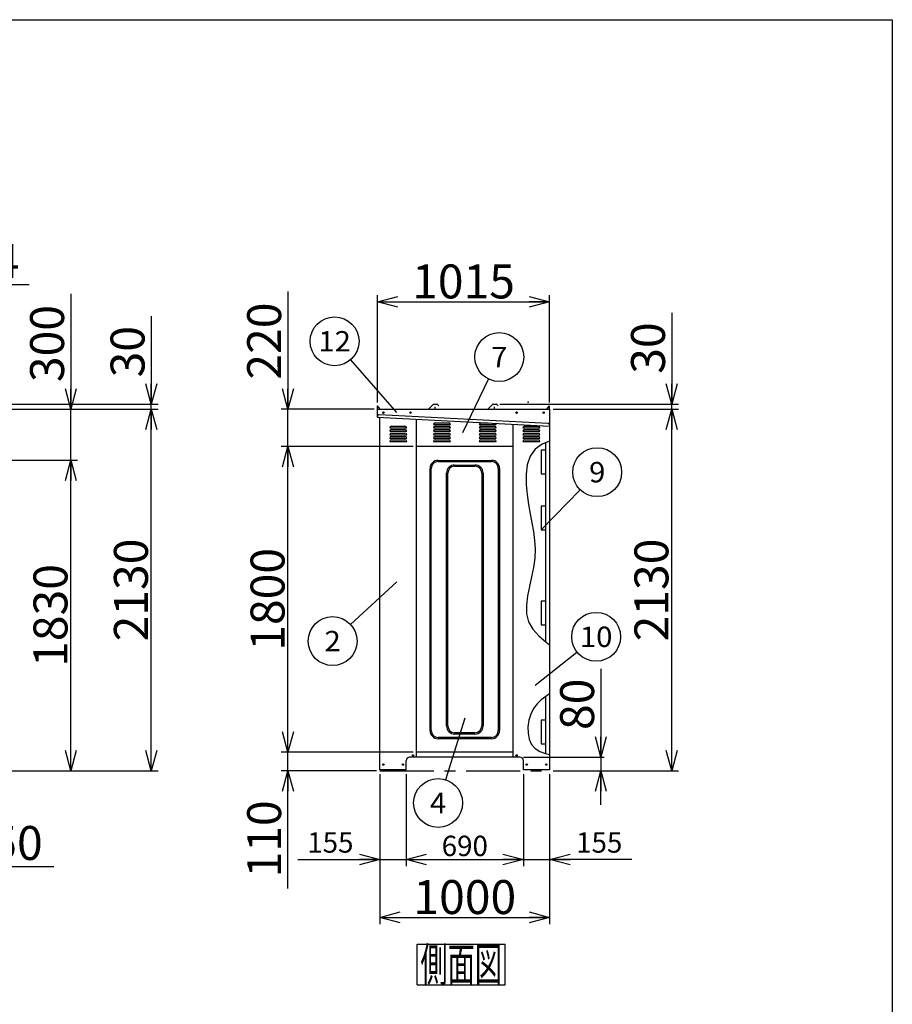
# Model space of a CAD drawing. Units: millimetres. Extents: x -7600 to 8222, y -5620 to 5620.
# Drawn here: x 2938 to 8080, y -182 to 5620 of the extents above; entities that cross this region are included whole.
import ezdxf
from ezdxf.enums import TextEntityAlignment as Align

# ---------------------------------------------------------------- set-up
doc = ezdxf.new("R2010")
doc.units = ezdxf.units.MM
doc.header["$LTSCALE"] = 10
doc.header["$PDSIZE"] = 1
doc.linetypes.add('CENTER', pattern=[50.8, 31.75, -6.35, 6.35, -6.35])
for name, color, linetype in [('Layer0001', 7, 'Continuous'), ('Layer0002', 7, 'Continuous'), ('Layer0006', 7, 'Continuous'), ('ZUWAKU', 7, 'Continuous')]:
    doc.layers.add(name, color=color, linetype=linetype)
doc.styles.add('dcStyle0', font='txt.shx', dxfattribs={"width": 0.666667, "bigfont": 'bigfont'})
doc.styles.add('dcStyle1', font='HG創英角ｺﾞｼｯｸUB', dxfattribs={"width": 0.8})
doc.dimstyles.new('dc_Rotated', dxfattribs={"dimtxt": 200, "dimasz": 120.000076, "dimexe": 40, "dimexo": 40, "dimgap": 40, "dimtad": 3, "dimdec": 1, "dimdsep": 46, "dimtxsty": 'dcStyle1', "dimblk1": 'OPEN30', "dimblk2": 'OPEN30', "dimsah": 1, "dimcen": 0.09, "dimclrd": 4, "dimclre": 4, "dimclrt": 2, "dimadec": 0, "dimazin": 2, "dimtfac": 1, "dimtdec": 4, "dimtmove": 0, "dimatfit": 3, "dimfxl": 1, "dimarcsym": 0})

# ---------------------------------------------------------------- blocks, each defined once
blk = doc.blocks.new('DC_GROUP_BN-30W_A_3')
at = {"layer": 'ZUWAKU', "color": 7, "linetype": 'Continuous', "lineweight": 25}
for p, q in [((5279.5, 172.8), (5799.5, 172.8)), ((5279.5, -67.2), (5279.5, 172.8)), ((5799.5, -67.2), (5799.5, 172.8)), ((5279.5, -67.2), (5799.5, -67.2))]:
    blk.add_line(p, q, dxfattribs=at)
at = {"layer": 'ZUWAKU', "color": 7, "style": 'dcStyle0', "width": 0.988235}
blk.add_text('側面図', height=200, dxfattribs=at).set_placement((5299.5, -47.2), (5779.5, -47.2), align=Align.FIT)
blk = doc.blocks.new('_OPEN30')
at = {"color": 0, "linetype": 'ByBlock', "lineweight": -2}
for p, q in [((-1, 0.267949), (0, 0)), ((0, 0), (-1, -0.267949)), ((0, 0), (-1, 0))]:
    blk.add_line(p, q, dxfattribs=at)
blk = doc.blocks.new('*D5')
at = {"layer": 'Layer0001', "color": 4, "linetype": 'Continuous', "lineweight": 25}
for p, q in [((2459.4, 3374.5), (2459.4, 4098.4)), ((2473.4, 3339.5), (2473.4, 4098.4)), ((2459.4, 4058.4), (2473.4, 4058.4)), ((2993.4, 4058.4), (2473.4, 4058.4))]:
    blk.add_line(p, q, dxfattribs=at)
at = {"layer": 'Layer0001', "color": 4, "xscale": 120.0001123046114, "yscale": 119.9995747289457, "rotation": 180}
blk.add_blockref('_OPEN30', (2473.4, 4058.4), dxfattribs=at)
at = {"layer": 'Layer0001', "color": 2, "insert": (2633.4, 4098.4), "char_height": 200, "width": 650, "attachment_point": 7, "style": 'dcStyle1'}
blk.add_mtext('\\T1.00;14', dxfattribs=at)
blk = doc.blocks.new('*D7')
at = {"layer": 'Layer0001', "color": 4, "linetype": 'Continuous', "lineweight": 25}
for p, q in [((2469.4, 3024.5), (3279.2, 3024.5)), ((3239.2, 1194.5), (3239.2, 3024.5)), ((2479.4, 1194.5), (3279.2, 1194.5))]:
    blk.add_line(p, q, dxfattribs=at)
at = {"layer": 'Layer0001', "color": 4, "xscale": 120.0001123046114, "yscale": 119.9995747289457}
for p, rotation in [((3239.2, 3024.5), 90), ((3239.2, 1194.5), 270)]:
    blk.add_blockref('_OPEN30', p, dxfattribs=dict(at, rotation=rotation))
at = {"layer": 'Layer0001', "color": 2, "insert": (3219.2, 2109.5), "char_height": 200, "width": 1050, "attachment_point": 8, "rotation": 90, "style": 'dcStyle1'}
blk.add_mtext('\\T1.00;1830', dxfattribs=at)
blk = doc.blocks.new('*D8')
at = {"layer": 'Layer0001', "color": 4, "linetype": 'Continuous', "lineweight": 25}
for p, q in [((3239.2, 4004.5), (3239.2, 3324.5)), ((2479.4, 3324.5), (3279.2, 3324.5)), ((3239.2, 3024.5), (3239.2, 3324.5)), ((2469.4, 3024.5), (3279.2, 3024.5))]:
    blk.add_line(p, q, dxfattribs=at)
at = {"layer": 'Layer0001', "color": 4, "xscale": 120.0001123046114, "yscale": 119.9995747289457, "rotation": 270}
blk.add_blockref('_OPEN30', (3239.2, 3324.5), dxfattribs=at)
at = {"layer": 'Layer0001', "color": 2, "insert": (3199.2, 3484.5), "char_height": 200, "width": 850, "attachment_point": 7, "rotation": 90, "style": 'dcStyle1'}
blk.add_mtext('\\T1.00;300', dxfattribs=at)
blk = doc.blocks.new('*D9')
at = {"layer": 'Layer0001', "color": 4, "linetype": 'Continuous', "lineweight": 25}
for p, q in [((2479.4, 3324.5), (3753.4, 3324.5)), ((3713.4, 1194.5), (3713.4, 3324.5)), ((2479.4, 1194.5), (3753.4, 1194.5))]:
    blk.add_line(p, q, dxfattribs=at)
at = {"layer": 'Layer0001', "color": 4, "xscale": 120.0001123046114, "yscale": 119.9995747289457}
for p, rotation in [((3713.4, 3324.5), 90), ((3713.4, 1194.5), 270)]:
    blk.add_blockref('_OPEN30', p, dxfattribs=dict(at, rotation=rotation))
at = {"layer": 'Layer0001', "color": 2, "insert": (3693.4, 2259.5), "char_height": 200, "width": 1050, "attachment_point": 8, "rotation": 90, "style": 'dcStyle1'}
blk.add_mtext('\\T1.00;2130', dxfattribs=at)
blk = doc.blocks.new('*D10')
at = {"layer": 'Layer0001', "color": 4, "linetype": 'Continuous', "lineweight": 25}
for p, q in [((3713.4, 3872.4), (3713.4, 3354.5)), ((2479.4, 3354.5), (3753.4, 3354.5)), ((2479.4, 3324.5), (3753.4, 3324.5)), ((3713.4, 3324.5), (3713.4, 3354.5))]:
    blk.add_line(p, q, dxfattribs=at)
at = {"layer": 'Layer0001', "color": 4, "xscale": 120.0001123046114, "yscale": 119.9995747289457, "rotation": 270}
blk.add_blockref('_OPEN30', (3713.4, 3354.5), dxfattribs=at)
at = {"layer": 'Layer0001', "color": 2, "insert": (3673.4, 3512.4), "char_height": 200, "width": 650, "attachment_point": 7, "rotation": 90, "style": 'dcStyle1'}
blk.add_mtext('\\T1.00;30', dxfattribs=at)
blk = doc.blocks.new('*D25')
at = {"layer": 'Layer0001', "color": 4, "linetype": 'Continuous', "lineweight": 25}
for p, q in [((5255.8, 1304.5), (4478.4, 1304.5)), ((4518.4, 1194.5), (4518.4, 1304.5)), ((5040.8, 1194.5), (4478.4, 1194.5)), ((4518.4, 499.9), (4518.4, 1194.5))]:
    blk.add_line(p, q, dxfattribs=at)
at = {"layer": 'Layer0001', "color": 4, "xscale": 120.0001123046114, "yscale": 119.9995747289457, "rotation": 90}
blk.add_blockref('_OPEN30', (4518.4, 1194.5), dxfattribs=at)
at = {"layer": 'Layer0001', "color": 2, "insert": (4478.4, 1019.9), "char_height": 200, "width": 850, "attachment_point": 9, "rotation": 90, "style": 'dcStyle1'}
blk.add_mtext('\\T1.00;110', dxfattribs=at)
blk = doc.blocks.new('*D26')
at = {"layer": 'Layer0001', "color": 4, "linetype": 'Continuous', "lineweight": 25}
for p, q in [((5255.8, 3104.5), (4478.4, 3104.5)), ((4518.4, 1304.5), (4518.4, 3104.5)), ((5255.8, 1304.5), (4478.4, 1304.5))]:
    blk.add_line(p, q, dxfattribs=at)
at = {"layer": 'Layer0001', "color": 4, "xscale": 120.0001123046114, "yscale": 119.9995747289457}
for p, rotation in [((4518.4, 3104.5), 90), ((4518.4, 1304.5), 270)]:
    blk.add_blockref('_OPEN30', p, dxfattribs=dict(at, rotation=rotation))
at = {"layer": 'Layer0001', "color": 2, "insert": (4498.4, 2204.5), "char_height": 200, "width": 1050, "attachment_point": 8, "rotation": 90, "style": 'dcStyle1'}
blk.add_mtext('\\T1.00;1800', dxfattribs=at)
blk = doc.blocks.new('*D27')
at = {"layer": 'Layer0001', "color": 4, "linetype": 'Continuous', "lineweight": 25}
for p, q in [((4518.4, 4019.2), (4518.4, 3324.5)), ((5025.8, 3324.5), (4478.4, 3324.5)), ((4518.4, 3104.5), (4518.4, 3324.5)), ((5255.8, 3104.5), (4478.4, 3104.5))]:
    blk.add_line(p, q, dxfattribs=at)
at = {"layer": 'Layer0001', "color": 4, "xscale": 120.0001123046114, "yscale": 119.9995747289457, "rotation": 270}
blk.add_blockref('_OPEN30', (4518.4, 3324.5), dxfattribs=at)
at = {"layer": 'Layer0001', "color": 2, "insert": (4478.4, 3499.2), "char_height": 200, "width": 850, "attachment_point": 7, "rotation": 90, "style": 'dcStyle1'}
blk.add_mtext('\\T1.00;220', dxfattribs=at)
blk = doc.blocks.new('*D28')
at = {"layer": 'Layer0001', "color": 4, "linetype": 'Continuous', "lineweight": 25}
for p, q in [((5045.8, 3364.5), (5045.8, 3997.7)), ((5045.8, 3957.7), (6060.8, 3957.7)), ((6060.8, 3364.5), (6060.8, 3997.7))]:
    blk.add_line(p, q, dxfattribs=at)
at = {"layer": 'Layer0001', "color": 4, "xscale": 120.0001123046114, "yscale": 119.9995747289457}
for p, rotation in [((5045.8, 3957.7), 180), ((6060.8, 3957.7), 360)]:
    blk.add_blockref('_OPEN30', p, dxfattribs=dict(at, rotation=rotation))
at = {"layer": 'Layer0001', "color": 2, "insert": (5553.3, 3977.7), "char_height": 200, "width": 1050, "attachment_point": 8, "style": 'dcStyle1'}
blk.add_mtext('\\T1.00;1015', dxfattribs=at)
blk = doc.blocks.new('*D29')
at = {"layer": 'Layer0001', "color": 4, "linetype": 'Continuous', "lineweight": 25}
for p, q in [((6080.8, 3324.5), (6820.4, 3324.5)), ((6780.4, 1194.5), (6780.4, 3324.5)), ((6080.8, 1194.5), (6820.4, 1194.5))]:
    blk.add_line(p, q, dxfattribs=at)
at = {"layer": 'Layer0001', "color": 4, "xscale": 120.0001123046114, "yscale": 119.9995747289457}
for p, rotation in [((6780.4, 3324.5), 90), ((6780.4, 1194.5), 270)]:
    blk.add_blockref('_OPEN30', p, dxfattribs=dict(at, rotation=rotation))
at = {"layer": 'Layer0001', "color": 2, "insert": (6760.4, 2259.5), "char_height": 200, "width": 1050, "attachment_point": 8, "rotation": 90, "style": 'dcStyle1'}
blk.add_mtext('\\T1.00;2130', dxfattribs=at)
blk = doc.blocks.new('*D30')
at = {"layer": 'Layer0001', "color": 4, "linetype": 'Continuous', "lineweight": 25}
for p, q in [((6780.4, 3893.6), (6780.4, 3354.5)), ((5766.4, 3354.5), (6820.4, 3354.5)), ((6080.8, 3324.5), (6820.4, 3324.5)), ((6780.4, 3324.5), (6780.4, 3354.5))]:
    blk.add_line(p, q, dxfattribs=at)
at = {"layer": 'Layer0001', "color": 4, "xscale": 120.0001123046114, "yscale": 119.9995747289457, "rotation": 270}
blk.add_blockref('_OPEN30', (6780.4, 3354.5), dxfattribs=at)
at = {"layer": 'Layer0001', "color": 2, "insert": (6740.4, 3533.6), "char_height": 200, "width": 650, "attachment_point": 7, "rotation": 90, "style": 'dcStyle1'}
blk.add_mtext('\\T1.00;30', dxfattribs=at)
blk = doc.blocks.new('DA_IMAGEDIMGROUP_2')
at = {"layer": 'Layer0001', "color": 4, "linetype": 'Continuous', "lineweight": 25}
for p, q in [((6362.6, 1794.5), (6362.6, 1274.5)), ((5905.8, 1274.5), (6382.6, 1274.5)), ((6362.6, 1274.5), (6362.6, 1194.5)), ((6080.8, 1194.5), (6382.6, 1194.5)), ((6362.6, 994.5), (6362.6, 1194.5))]:
    blk.add_line(p, q, dxfattribs=at)
at = {"layer": 'Layer0001', "color": 4, "xscale": 120.0001123046114, "yscale": 119.9995747289457}
for p, rotation in [((6362.6, 1274.5), 270), ((6362.6, 1194.5), 90)]:
    blk.add_blockref('_OPEN30', p, dxfattribs=dict(at, rotation=rotation))
at = {"layer": 'Layer0001', "color": 2, "insert": (6322.6, 1434.5), "char_height": 200, "width": 650, "attachment_point": 7, "rotation": 90, "style": 'dcStyle1'}
blk.add_mtext('\\T1.00;80', dxfattribs=at)
blk = doc.blocks.new('*D32')
at = {"layer": 'Layer0001', "color": 4, "linetype": 'Continuous', "lineweight": 25}
for p, q in [((5060.8, 1174.5), (5060.8, 631.7)), ((5215.8, 1174.5), (5215.8, 631.7)), ((4576.9, 671.7), (5060.8, 671.7)), ((5060.8, 671.7), (5215.8, 671.7))]:
    blk.add_line(p, q, dxfattribs=at)
at = {"layer": 'Layer0001', "color": 4, "xscale": 120.0001123046114, "yscale": 119.9995747289457, "rotation": 360}
blk.add_blockref('_OPEN30', (5060.8, 671.7), dxfattribs=at)
at = {"layer": 'Layer0001', "color": 4, "insert": (4904.9, 711.7), "char_height": 120, "width": 510, "attachment_point": 9, "style": 'dcStyle0'}
blk.add_mtext('\\T1.00;155', dxfattribs=at)
blk = doc.blocks.new('*D33')
at = {"layer": 'Layer0001', "color": 4, "linetype": 'Continuous', "lineweight": 25}
for p, q in [((5215.8, 1174.5), (5215.8, 631.7)), ((5905.8, 1174.5), (5905.8, 631.7)), ((5215.8, 671.7), (5905.8, 671.7))]:
    blk.add_line(p, q, dxfattribs=at)
at = {"layer": 'Layer0001', "color": 4, "xscale": 120.0001123046114, "yscale": 119.9995747289457}
for p, rotation in [((5215.8, 671.7), 180), ((5905.8, 671.7), 360)]:
    blk.add_blockref('_OPEN30', p, dxfattribs=dict(at, rotation=rotation))
at = {"layer": 'Layer0001', "color": 4, "insert": (5560.8, 691.7), "char_height": 120, "width": 510, "attachment_point": 8, "style": 'dcStyle0'}
blk.add_mtext('\\T1.00;690', dxfattribs=at)
blk = doc.blocks.new('*D34')
at = {"layer": 'Layer0001', "color": 4, "linetype": 'Continuous', "lineweight": 25}
for p, q in [((5905.8, 1174.5), (5905.8, 631.7)), ((6060.8, 1174.5), (6060.8, 631.7)), ((5905.8, 671.7), (6060.8, 671.7)), ((6544.7, 671.7), (6060.8, 671.7))]:
    blk.add_line(p, q, dxfattribs=at)
at = {"layer": 'Layer0001', "color": 4, "xscale": 120.0001123046114, "yscale": 119.9995747289457, "rotation": 180}
blk.add_blockref('_OPEN30', (6060.8, 671.7), dxfattribs=at)
at = {"layer": 'Layer0001', "color": 4, "insert": (6216.7, 711.7), "char_height": 120, "width": 510, "attachment_point": 7, "style": 'dcStyle0'}
blk.add_mtext('\\T1.00;155', dxfattribs=at)
blk = doc.blocks.new('*D35')
at = {"layer": 'Layer0001', "color": 4, "linetype": 'Continuous', "lineweight": 25}
for p, q in [((5060.8, 1174.5), (5060.8, 290.2)), ((6060.8, 1174.5), (6060.8, 290.2)), ((5060.8, 330.2), (6060.8, 330.2))]:
    blk.add_line(p, q, dxfattribs=at)
at = {"layer": 'Layer0001', "color": 4, "xscale": 120.0001123046114, "yscale": 119.9995747289457}
for p, rotation in [((5060.8, 330.2), 180), ((6060.8, 330.2), 360)]:
    blk.add_blockref('_OPEN30', p, dxfattribs=dict(at, rotation=rotation))
at = {"layer": 'Layer0001', "color": 2, "insert": (5560.8, 350.2), "char_height": 200, "width": 1050, "attachment_point": 8, "style": 'dcStyle1'}
blk.add_mtext('\\T1.00;1000', dxfattribs=at)
blk = doc.blocks.new('DC_GROUP_BN-30W_A_5')
at = {"layer": 'Layer0001', "color": 4, "linetype": 'Continuous', "lineweight": 25}
blk.add_line((5549.5, 3187.2), (5701.4, 3502.4), dxfattribs=at)
blk.add_circle((5763.9, 3632.1), 144, dxfattribs=at)
at = {"layer": 'Layer0001', "color": 4, "style": 'dcStyle0', "width": 0.988235}
blk.add_text('7', height=120, dxfattribs=at).set_placement((5715.9, 3572.1), (5811.9, 3572.1), align=Align.FIT)
blk = doc.blocks.new('DC_GROUP_BN-30W_A_6')
at = {"layer": 'Layer0001', "color": 4, "linetype": 'Continuous', "lineweight": 25}
blk.add_line((5160.3, 3306.2), (4888.3, 3616.7), dxfattribs=at)
blk.add_circle((4793.5, 3725), 144, dxfattribs=at)
at = {"layer": 'Layer0001', "color": 4, "style": 'dcStyle0', "width": 0.908108}
blk.add_text('12', height=120, dxfattribs=at).set_placement((4697.5, 3665), (4889.5, 3665), align=Align.FIT)
blk = doc.blocks.new('DC_GROUP_BN-30W_A_7')
at = {"layer": 'Layer0001', "color": 4, "linetype": 'Continuous', "lineweight": 25}
blk.add_line((5159.6, 2307.1), (4887.6, 2056.1), dxfattribs=at)
blk.add_circle((4781.8, 1958.5), 144, dxfattribs=at)
at = {"layer": 'Layer0001', "color": 4, "style": 'dcStyle0', "width": 0.988235}
blk.add_text('2', height=120, dxfattribs=at).set_placement((4733.8, 1898.5), (4829.8, 1898.5), align=Align.FIT)
blk = doc.blocks.new('DC_GROUP_BN-30W_A_8')
at = {"layer": 'Layer0001', "color": 4, "linetype": 'Continuous', "lineweight": 25}
blk.add_line((5560.2, 1504.3), (5446.4, 1141.9), dxfattribs=at)
blk.add_circle((5403.3, 1004.5), 144, dxfattribs=at)
at = {"layer": 'Layer0001', "color": 4, "style": 'dcStyle0', "width": 0.933333}
blk.add_text('4', height=120, dxfattribs=at).set_placement((5355.3, 944.5), (5451.3, 944.5), align=Align.FIT)
blk = doc.blocks.new('DC_GROUP_BN-30W_A_9')
at = {"layer": 'Layer0001', "color": 4, "linetype": 'Continuous', "lineweight": 25}
blk.add_line((6010.8, 2614.5), (6240.6, 2850.6), dxfattribs=at)
blk.add_circle((6341.1, 2953.8), 144, dxfattribs=at)
at = {"layer": 'Layer0001', "color": 4, "style": 'dcStyle0', "width": 1.05}
blk.add_text('9', height=120, dxfattribs=at).set_placement((6293.1, 2893.8), (6389.1, 2893.8), align=Align.FIT)
blk = doc.blocks.new('DC_GROUP_BN-30W_A_10')
at = {"layer": 'Layer0001', "color": 4, "linetype": 'Continuous', "lineweight": 25}
blk.add_line((5975, 1698.7), (6221.8, 1894.2), dxfattribs=at)
blk.add_circle((6334.7, 1983.7), 144, dxfattribs=at)
at = {"layer": 'Layer0001', "color": 4, "style": 'dcStyle0', "width": 0.908108}
blk.add_text('10', height=120, dxfattribs=at).set_placement((6238.7, 1923.7), (6430.7, 1923.7), align=Align.FIT)
blk = doc.blocks.new('*D52')
at = {"layer": 'Layer0001', "color": 4, "linetype": 'Continuous', "lineweight": 25}
for p, q in [((2109.4, 1154.5), (2109.4, 588.8)), ((2459.4, 1154.5), (2459.4, 588.8)), ((2109.4, 628.8), (2459.4, 628.8)), ((3139.4, 628.8), (2459.4, 628.8))]:
    blk.add_line(p, q, dxfattribs=at)
at = {"layer": 'Layer0001', "color": 4, "xscale": 120.0001123046114, "yscale": 119.9995747289457, "rotation": 180}
blk.add_blockref('_OPEN30', (2459.4, 628.8), dxfattribs=at)
at = {"layer": 'Layer0001', "color": 2, "insert": (2619.4, 668.8), "char_height": 200, "width": 850, "attachment_point": 7, "style": 'dcStyle1'}
blk.add_mtext('\\T1.00;350', dxfattribs=at)
blk = doc.blocks.new('DC_GROUP_BN-30W_A_39')
at = {"layer": 'Layer0006', "color": 3, "linetype": 'Continuous', "lineweight": 25}
for p, q in [((6060.8, 3136.5), (6017.5, 3117.9)), ((5974.8, 3088.8), (5945.8, 3048)), ((6017.5, 3117.9), (5974.8, 3088.8)), ((5945.8, 3048), (5929, 2997.8)), ((5929, 2997.8), (5922.2, 2941.2)), ((5922.2, 2941.2), (5922.7, 2881.3)), ((5922.7, 2881.3), (5928.4, 2821.4)), ((5928.4, 2821.4), (5936.8, 2764)), ((5936.8, 2764), (5946.6, 2709.1)), ((5946.6, 2709.1), (5956.6, 2655.9)), ((5956.6, 2655.9), (5965.6, 2603.8)), ((5965.6, 2603.8), (5972.2, 2552.1)), ((5972.2, 2552.1), (5975.4, 2500.1)), ((5975.4, 2500.1), (5973.8, 2447.1)), ((5973.8, 2447.1), (5966.5, 2392.5)), ((5966.5, 2392.5), (5954.7, 2336.6)), ((5954.7, 2336.6), (5941.6, 2280.4)), ((5941.6, 2280.4), (5930.1, 2224.8)), ((5930.1, 2224.8), (5923.5, 2171)), ((5923.5, 2171), (5924.7, 2119.8)), ((5924.7, 2119.8), (5936.9, 2072.4)), ((5936.9, 2072.4), (5962, 2029.4)), ((5962, 2029.4), (5997.4, 1989.8)), ((5997.4, 1989.8), (6039.8, 1952.6)), ((6039.8, 1952.6), (6060.8, 1936.1))]:
    blk.add_line(p, q, dxfattribs=at)
blk = doc.blocks.new('DC_GROUP_BN-30W_A_40')
at = {"layer": 'Layer0006', "color": 3, "linetype": 'Continuous', "lineweight": 25}
for p, q in [((6038.1, 1632.8), (6010.8, 1612.1)), ((6060.8, 1647.4), (6038.1, 1632.8)), ((5986.3, 1588.4), (5965.4, 1560.8)), ((6010.8, 1612.1), (5986.3, 1588.4)), ((5949.3, 1528.3), (5938.3, 1492)), ((5965.4, 1560.8), (5949.3, 1528.3)), ((5938.3, 1492), (5932.9, 1453.9)), ((5932.9, 1453.9), (5933.5, 1416.1)), ((5933.5, 1416.1), (5940.6, 1380.7)), ((5940.6, 1380.7), (5954.4, 1349.6)), ((5954.4, 1349.6), (5975.4, 1325.1)), ((5975.4, 1325.1), (6003.2, 1308)), ((6003.2, 1308), (6035.9, 1296.2)), ((6035.9, 1296.2), (6060.8, 1289.6))]:
    blk.add_line(p, q, dxfattribs=at)

msp = doc.modelspace()

# ---------------------------------------------------------------- linework, layer by layer
at = {"color": 3, "linetype": 'Continuous', "lineweight": 25}
for p, q in [((5045.84, 3324.46), (5045.83, 3344.48)), ((5061.84, 3324.46), (5045.83, 3344.48)), ((5045.84, 3324.46), (6060.84, 3324.46)), ((5045.84, 3278.66), (5045.84, 3324.46)), ((5375.52, 3353.72), (5347.28, 3325.48)), ((5377.29, 3354.46), (5396.39, 3354.46)), ((5385.84, 3326.46), (5385.84, 3339.46)), ((5398.16, 3353.72), (5407.32, 3344.56)), ((5725.52, 3353.72), (5697.28, 3325.48)), ((5727.29, 3354.46), (5746.39, 3354.46)), ((5735.84, 3326.46), (5735.84, 3339.46)), ((5748.16, 3353.72), (5757.32, 3344.56)), ((6044.84, 3324.46), (6060.84, 3344.46)), ((6060.84, 3324.46), (6060.84, 3344.46)), ((6060.84, 3324.46), (6060.84, 3154.14)), ((5060.84, 1200.46), (5060.84, 3277.87)), ((5275.84, 1274.46), (5275.84, 3266.6)), ((5845.84, 1274.46), (5845.84, 3236.73)), ((5845.84, 3104.46), (5275.84, 3104.46)), ((6035.84, 3084.46), (6010.84, 3084.46)), ((6010.84, 3084.46), (6010.84, 2944.46)), ((6035.84, 3104.46), (6035.84, 3084.46)), ((6010.84, 2944.46), (6035.84, 2944.46)), ((6035.84, 2944.46), (6035.84, 2924.46)), ((6035.84, 2944.46), (6035.84, 2924.46)), ((6035.84, 2754.46), (6010.84, 2754.46)), ((6010.84, 2754.46), (6010.84, 2614.46)), ((6010.84, 2614.46), (6035.84, 2614.46)), ((6035.84, 2614.46), (6035.84, 2594.46)), ((6035.84, 2214.46), (6035.84, 2194.46)), ((6035.84, 2194.46), (6010.84, 2194.46)), ((6010.84, 2194.46), (6010.84, 2054.46)), ((6060.84, 2098.25), (6060.84, 1200.46)), ((6010.84, 2054.46), (6035.84, 2054.46)), ((6035.84, 2054.46), (6035.84, 2034.46)), ((6035.84, 1512.46), (6035.84, 1492.46)), ((6035.84, 1492.46), (6010.84, 1492.46)), ((6010.84, 1492.46), (6010.84, 1352.46)), ((6010.84, 1352.46), (6035.84, 1352.46)), ((6035.84, 1352.46), (6035.84, 1332.46)), ((5845.84, 1304.46), (5275.84, 1304.46)), ((5215.84, 1200.46), (5215.84, 1254.46)), ((5885.84, 1274.46), (5235.84, 1274.46)), ((5905.84, 1200.46), (5905.84, 1254.46)), ((5215.84, 1200.46), (5060.84, 1200.46)), ((6060.84, 1200.46), (5905.84, 1200.46))]:
    msp.add_line(p, q, dxfattribs=at)
at = {"color": 4, "linetype": 'Continuous', "lineweight": 25}
for p, q in [((5118.34, 3214.46), (5218.34, 3214.46)), ((5118.34, 3194.46), (5218.34, 3194.46)), ((5128.34, 3224.46), (5208.34, 3224.46)), ((5128.34, 3204.46), (5208.34, 3204.46)), ((5375.84, 3234.46), (5475.84, 3234.46)), ((5375.84, 3214.46), (5475.84, 3214.46)), ((5375.84, 3194.46), (5475.84, 3194.46)), ((5385.84, 3244.46), (5465.84, 3244.46)), ((5385.84, 3224.46), (5465.84, 3224.46)), ((5385.84, 3204.46), (5465.84, 3204.46)), ((5645.84, 3234.46), (5745.84, 3234.46)), ((5645.84, 3214.46), (5745.84, 3214.46)), ((5645.84, 3194.46), (5745.84, 3194.46)), ((5655.84, 3244.46), (5698.41, 3244.46)), ((5655.84, 3224.46), (5735.84, 3224.46)), ((5655.84, 3204.46), (5735.84, 3204.46)), ((5903.34, 3214.46), (6003.34, 3214.46)), ((5903.34, 3194.46), (6003.34, 3194.46)), ((5913.34, 3224.46), (5993.34, 3224.46)), ((5913.34, 3204.46), (5993.34, 3204.46)), ((5118.34, 3174.46), (5218.34, 3174.46)), ((5118.34, 3154.46), (5218.34, 3154.46)), ((5118.34, 3134.46), (5218.34, 3134.46)), ((5128.34, 3184.46), (5208.34, 3184.46)), ((5128.34, 3164.46), (5208.34, 3164.46)), ((5128.34, 3144.46), (5208.34, 3144.46)), ((5375.84, 3174.46), (5475.84, 3174.46)), ((5375.84, 3154.46), (5475.84, 3154.46)), ((5375.84, 3134.46), (5475.84, 3134.46)), ((5385.84, 3184.46), (5465.84, 3184.46)), ((5385.84, 3164.46), (5465.84, 3164.46)), ((5385.84, 3144.46), (5465.84, 3144.46)), ((5645.84, 3174.46), (5745.84, 3174.46)), ((5645.84, 3154.46), (5745.84, 3154.46)), ((5645.84, 3134.46), (5745.84, 3134.46)), ((5655.84, 3184.46), (5735.84, 3184.46)), ((5655.84, 3164.46), (5735.84, 3164.46)), ((5655.84, 3144.46), (5735.84, 3144.46)), ((5903.34, 3174.46), (6003.34, 3174.46)), ((5903.34, 3154.46), (6003.34, 3154.46)), ((5903.34, 3134.46), (6003.34, 3134.46)), ((5913.34, 3184.46), (5993.34, 3184.46)), ((5913.34, 3164.46), (5993.34, 3164.46)), ((5913.34, 3144.46), (5993.34, 3144.46))]:
    msp.add_line(p, q, dxfattribs=at)
at = {"color": 7, "linetype": 'Continuous', "lineweight": 25}
for p, q in [((6060.84, 3154.14), (6060.84, 2098.25)), ((5403.34, 3023.46), (5718.34, 3023.46)), ((5355.84, 1430.96), (5355.84, 2975.96)), ((5363.34, 1430.96), (5363.34, 2975.96)), ((5403.34, 3015.96), (5718.34, 3015.96)), ((5500.84, 2995.96), (5620.84, 2995.96)), ((5500.84, 2988.46), (5620.84, 2988.46)), ((5758.34, 2975.96), (5758.34, 1430.96)), ((5765.84, 2975.96), (5765.84, 1430.96)), ((5453.34, 1458.46), (5453.34, 2948.46)), ((5460.84, 1458.46), (5460.84, 2948.46)), ((5660.84, 2948.46), (5660.84, 1458.46)), ((5668.34, 2948.46), (5668.34, 1458.46)), ((5620.84, 1418.46), (5500.84, 1418.46)), ((5620.84, 1410.96), (5500.84, 1410.96)), ((5718.34, 1390.96), (5403.34, 1390.96)), ((5718.34, 1383.46), (5403.34, 1383.46))]:
    msp.add_line(p, q, dxfattribs=at)
at = {"color": 6, "linetype": 'Continuous', "lineweight": 25}
for p, q in [((6035.84, 3125.82), (6035.84, 1956.11)), ((6035.84, 1631.09), (6035.84, 1296.17))]:
    msp.add_line(p, q, dxfattribs=at)
at = {"color": 4, "linetype": 'CENTER', "lineweight": 25}
msp.add_line((5060.84, 1194.46), (6060.84, 1194.46), dxfattribs=at)
at = {"color": 3, "linetype": 'Continuous', "lineweight": 25}
for centre in [(5080.84, 3304.46), (5240.84, 3304.46), (5865.84, 3304.46), (6025.84, 3304.46), (5255.84, 1284.46), (5865.84, 1284.46), (5080.84, 1230.46), (5195.84, 1230.46), (5925.84, 1230.46), (6040.84, 1230.46)]:
    msp.add_circle(centre, 4, dxfattribs=at)
for centre, radius, start, end in [((5344.8, 3327.96), 3.5, 270, 315), ((5377.29, 3351.96), 2.5, 90, 135), ((5387.84, 3326.46), 2, 180, 270), ((5396.39, 3351.96), 2.5, 45, 90), ((5694.8, 3327.96), 3.5, 270, 315), ((5727.29, 3351.96), 2.5, 90, 135), ((5737.84, 3326.46), 2, 180, 270), ((5746.39, 3351.96), 2.5, 45, 90), ((5235.84, 1254.46), 20, 90, 180), ((5885.84, 1254.46), 20, 0, 90)]:
    msp.add_arc(centre, radius, start, end, dxfattribs=at)
at = {"color": 4, "linetype": 'Continuous', "lineweight": 25}
for centre, start, end in [((5128.34, 3214.46), 90, 180), ((5128.34, 3194.46), 90, 180), ((5208.34, 3214.46), 0, 90), ((5208.34, 3194.46), 0, 90), ((5385.84, 3234.46), 90, 180), ((5385.84, 3214.46), 90, 180), ((5385.84, 3194.46), 90, 180), ((5465.84, 3234.46), 0, 90), ((5465.84, 3214.46), 0, 90), ((5465.84, 3194.46), 0, 90), ((5655.84, 3234.46), 90, 180), ((5655.84, 3214.46), 90, 180), ((5655.84, 3194.46), 90, 180), ((5735.84, 3214.46), 0, 90), ((5735.84, 3194.46), 0, 90), ((5735.84, 3234.46), 0, 50.394627), ((5913.34, 3214.46), 90, 180), ((5913.34, 3194.46), 90, 180), ((5993.34, 3214.46), 0, 90), ((5993.34, 3194.46), 0, 90), ((5128.34, 3174.46), 90, 180), ((5128.34, 3154.46), 90, 180), ((5128.34, 3134.46), 90, 180), ((5208.34, 3174.46), 0, 90), ((5208.34, 3154.46), 0, 90), ((5208.34, 3134.46), 0, 90), ((5385.84, 3174.46), 90, 180), ((5385.84, 3154.46), 90, 180), ((5385.84, 3134.46), 90, 180), ((5465.84, 3174.46), 0, 90), ((5465.84, 3154.46), 0, 90), ((5465.84, 3134.46), 0, 90), ((5655.84, 3174.46), 90, 180), ((5655.84, 3154.46), 90, 180), ((5655.84, 3134.46), 90, 180), ((5735.84, 3174.46), 0, 90), ((5735.84, 3154.46), 0, 90), ((5735.84, 3134.46), 0, 90), ((5913.34, 3174.46), 90, 180), ((5913.34, 3154.46), 90, 180), ((5913.34, 3134.46), 90, 180), ((5993.34, 3174.46), 0, 90), ((5993.34, 3154.46), 0, 90), ((5993.34, 3134.46), 0, 90)]:
    msp.add_arc(centre, 10, start, end, dxfattribs=at)
at = {"color": 7, "linetype": 'Continuous', "lineweight": 25}
for centre, radius, start, end in [((5403.34, 2975.96), 47.5, 90, 180), ((5718.34, 2975.96), 47.5, 0, 90), ((5403.34, 2975.96), 40, 90, 180), ((5500.84, 2948.46), 47.5, 90, 180), ((5500.84, 2948.46), 40, 90, 180), ((5620.84, 2948.46), 47.5, 0, 90), ((5620.84, 2948.46), 40, 0, 90), ((5718.34, 2975.96), 40, 0, 90), ((5500.84, 1458.46), 47.5, 180, 270), ((5500.84, 1458.46), 40, 180, 270), ((5620.84, 1458.46), 40, 270, 0), ((5620.84, 1458.46), 47.5, 270, 0), ((5403.34, 1430.96), 47.5, 180, 270), ((5403.34, 1430.96), 40, 180, 270), ((5718.34, 1430.96), 40, 270, 0), ((5718.34, 1430.96), 47.5, 270, 0)]:
    msp.add_arc(centre, radius, start, end, dxfattribs=at)
at = {"color": 1, "linetype": 'Continuous'}
msp.add_point((5935.06, 3365.93), dxfattribs=at)
at = {"layer": 'Layer0002', "color": 3, "linetype": 'Continuous', "lineweight": 25}
for p, q in [((5046.05, 3282.65), (5045.84, 3278.66)), ((5045.84, 3278.66), (6060.84, 3225.46)), ((6051.58, 3239.97), (5056.56, 3292.11)), ((6060.84, 3225.46), (6061.05, 3229.46))]:
    msp.add_line(p, q, dxfattribs=at)
for centre, start, end in [((5056.03, 3282.13), 87, 177), ((6051.06, 3229.98), 357, 87)]:
    msp.add_arc(centre, 10, start, end, dxfattribs=at)
at = {"layer": 'ZUWAKU', "color": 5, "linetype": 'Continuous', "lineweight": 25}
for p, q in [((-7600, 5620), (8080, 5620)), ((8080, 5620), (8080, -5620))]:
    msp.add_line(p, q, dxfattribs=at)

# ---------------------------------------------------------------- block references
at = {"layer": 'Layer0001', "linetype": 'Continuous'}
for name in ['DC_GROUP_BN-30W_A_6', 'DC_GROUP_BN-30W_A_5', 'DC_GROUP_BN-30W_A_9', 'DC_GROUP_BN-30W_A_7', 'DC_GROUP_BN-30W_A_10', 'DA_IMAGEDIMGROUP_2', 'DC_GROUP_BN-30W_A_8']:
    msp.add_blockref(name, (0, 0), dxfattribs=at)
at = {"layer": 'Layer0006', "linetype": 'Continuous'}
for name in ['DC_GROUP_BN-30W_A_39', 'DC_GROUP_BN-30W_A_40']:
    msp.add_blockref(name, (0, 0), dxfattribs=at)
at = {"layer": 'ZUWAKU', "linetype": 'Continuous'}
msp.add_blockref('DC_GROUP_BN-30W_A_3', (0, 0), dxfattribs=at)

# ---------------------------------------------------------------- dimensions: what is measured, and where the dimension line sits
at = {"layer": 'Layer0001', "linetype": 'Continuous', "lineweight": 25}
for base, p1, p2, override, picture, middle in [((2473.44, 4058.38), (2459.44, 3334.46), (2473.44, 3299.46), {"dimtxt": 200, "dimasz": 120.000076, "dimexe": 40, "dimexo": 40, "dimgap": 40, "dimtad": 3, "dimtih": 0, "dimtoh": 0, "dimdec": 1, "dimzin": 8, "dimtxsty": 'dcStyle1', "dimblk1": 'OPEN30', "dimblk2": 'OPEN30', "dimsah": 1, "dimclrd": 4, "dimclre": 4, "dimclrt": 2, "dimazin": 2, "dimtofl": 1, "dimtolj": 0, "dimtzin": 8, "dimarcsym": 1}, '*D5', (2793.44, 4058.38)), ((2459.44, 628.77), (2109.44, 1194.46), (2459.44, 1194.46), {"dimtxt": 200, "dimasz": 120.000076, "dimexe": 40, "dimexo": 40, "dimgap": 40, "dimtad": 3, "dimtih": 0, "dimtoh": 0, "dimdec": 1, "dimzin": 8, "dimtxsty": 'dcStyle1', "dimblk1": 'OPEN30', "dimblk2": 'OPEN30', "dimsah": 1, "dimclrd": 4, "dimclre": 4, "dimclrt": 2, "dimazin": 2, "dimtofl": 1, "dimtolj": 0, "dimtzin": 8, "dimarcsym": 1}, '*D52', (2859.44, 628.77)), ((5215.84, 671.7), (5060.84, 1214.46), (5215.84, 1214.46), {"dimtxt": 120, "dimasz": 120.000076, "dimexe": 40, "dimexo": 40, "dimgap": 40, "dimtad": 3, "dimtih": 0, "dimtoh": 0, "dimdec": 1, "dimzin": 8, "dimtxsty": 'dcStyle0', "dimblk1": 'OPEN30', "dimblk2": 'OPEN30', "dimsah": 1, "dimclrd": 4, "dimclre": 4, "dimclrt": 4, "dimazin": 2, "dimtofl": 1, "dimtolj": 0, "dimtzin": 8, "dimarcsym": 1}, '*D32', (4760.93, 671.7)), ((5905.84, 671.7), (5215.84, 1214.46), (5905.84, 1214.46), {"dimtxt": 120, "dimasz": 120.000076, "dimexe": 40, "dimexo": 40, "dimgap": 20, "dimtad": 3, "dimtih": 0, "dimtoh": 0, "dimdec": 1, "dimzin": 8, "dimtxsty": 'dcStyle0', "dimblk1": 'OPEN30', "dimblk2": 'OPEN30', "dimsah": 1, "dimclrd": 4, "dimclre": 4, "dimclrt": 4, "dimazin": 2, "dimtofl": 1, "dimtolj": 0, "dimtzin": 8, "dimarcsym": 1}, '*D33', (5560.84, 671.7)), ((6060.84, 671.7), (5905.84, 1214.46), (6060.84, 1214.46), {"dimtxt": 120, "dimasz": 120.000076, "dimexe": 40, "dimexo": 40, "dimgap": 40, "dimtad": 3, "dimtih": 0, "dimtoh": 0, "dimdec": 1, "dimzin": 8, "dimtxsty": 'dcStyle0', "dimblk1": 'OPEN30', "dimblk2": 'OPEN30', "dimsah": 1, "dimclrd": 4, "dimclre": 4, "dimclrt": 4, "dimazin": 2, "dimtofl": 1, "dimtolj": 0, "dimtzin": 8, "dimarcsym": 1}, '*D34', (6360.75, 671.7))]:
    dim = msp.add_linear_dim(base=base, p1=p1, p2=p2, dimstyle='dc_Rotated', override=override, dxfattribs=at)
    dim.commit()
    dim.dimension.update_dxf_attribs({"geometry": picture, "text_midpoint": middle, "dimtype": 160})
for base, p1, p2, override, picture, middle in [((3239.23, 3324.46), (2429.44, 3024.46), (2439.44, 3324.46), {"dimtxt": 200, "dimasz": 120.000076, "dimexe": 40, "dimexo": 40, "dimgap": 40, "dimtad": 3, "dimtih": 0, "dimtoh": 0, "dimdec": 1, "dimzin": 8, "dimtxsty": 'dcStyle1', "dimblk1": 'OPEN30', "dimblk2": 'OPEN30', "dimsah": 1, "dimclrd": 4, "dimclre": 4, "dimclrt": 2, "dimazin": 2, "dimtofl": 1, "dimtolj": 0, "dimtzin": 8, "dimarcsym": 1}, '*D8', (3239.23, 3724.46)), ((4518.42, 3324.46), (5295.84, 3104.46), (5065.84, 3324.46), {"dimtxt": 200, "dimasz": 120.000076, "dimexe": 40, "dimexo": 40, "dimgap": 40, "dimtad": 3, "dimtih": 0, "dimtoh": 0, "dimdec": 1, "dimzin": 8, "dimtxsty": 'dcStyle1', "dimblk1": 'OPEN30', "dimblk2": 'OPEN30', "dimsah": 1, "dimclrd": 4, "dimclre": 4, "dimclrt": 2, "dimazin": 2, "dimtofl": 1, "dimtolj": 0, "dimtzin": 8, "dimarcsym": 1}, '*D27', (4518.42, 3739.2)), ((6780.38, 3354.46), (6040.84, 3324.46), (5726.39, 3354.46), {"dimtxt": 200, "dimasz": 120.000076, "dimexe": 40, "dimexo": 40, "dimgap": 40, "dimtad": 3, "dimtih": 0, "dimtoh": 0, "dimdec": 1, "dimzin": 8, "dimtxsty": 'dcStyle1', "dimblk1": 'OPEN30', "dimblk2": 'OPEN30', "dimsah": 1, "dimclrd": 4, "dimclre": 4, "dimclrt": 2, "dimazin": 2, "dimtofl": 1, "dimtolj": 0, "dimtzin": 8, "dimarcsym": 1}, '*D30', (6780.38, 3693.63)), ((3713.45, 3354.46), (2439.44, 3324.46), (2439.44, 3354.46), {"dimtxt": 200, "dimasz": 120.000076, "dimexe": 40, "dimexo": 40, "dimgap": 40, "dimtad": 3, "dimtih": 0, "dimtoh": 0, "dimdec": 1, "dimzin": 8, "dimtxsty": 'dcStyle1', "dimblk1": 'OPEN30', "dimblk2": 'OPEN30', "dimsah": 1, "dimclrd": 4, "dimclre": 4, "dimclrt": 2, "dimazin": 2, "dimtofl": 1, "dimtolj": 0, "dimtzin": 8, "dimarcsym": 1}, '*D10', (3713.45, 3672.41)), ((3713.45, 3324.46), (2439.44, 1194.46), (2439.44, 3324.46), {"dimtxt": 200, "dimasz": 120.000076, "dimexe": 40, "dimexo": 40, "dimgap": 20, "dimtad": 3, "dimtih": 0, "dimtoh": 0, "dimdec": 1, "dimzin": 8, "dimtxsty": 'dcStyle1', "dimblk1": 'OPEN30', "dimblk2": 'OPEN30', "dimsah": 1, "dimclrd": 4, "dimclre": 4, "dimclrt": 2, "dimazin": 2, "dimtofl": 1, "dimtolj": 0, "dimtzin": 8, "dimarcsym": 1}, '*D9', (3713.45, 2259.46)), ((6780.38, 3324.46), (6040.84, 1194.46), (6040.84, 3324.46), {"dimtxt": 200, "dimasz": 120.000076, "dimexe": 40, "dimexo": 40, "dimgap": 20, "dimtad": 3, "dimtih": 0, "dimtoh": 0, "dimdec": 1, "dimzin": 8, "dimtxsty": 'dcStyle1', "dimblk1": 'OPEN30', "dimblk2": 'OPEN30', "dimsah": 1, "dimclrd": 4, "dimclre": 4, "dimclrt": 2, "dimazin": 2, "dimtofl": 1, "dimtolj": 0, "dimtzin": 8, "dimarcsym": 1}, '*D29', (6780.38, 2259.46)), ((4518.42, 3104.46), (5295.84, 1304.46), (5295.84, 3104.46), {"dimtxt": 200, "dimasz": 120.000076, "dimexe": 40, "dimexo": 40, "dimgap": 20, "dimtad": 3, "dimtih": 0, "dimtoh": 0, "dimdec": 1, "dimzin": 8, "dimtxsty": 'dcStyle1', "dimblk1": 'OPEN30', "dimblk2": 'OPEN30', "dimsah": 1, "dimclrd": 4, "dimclre": 4, "dimclrt": 2, "dimazin": 2, "dimtofl": 1, "dimtolj": 0, "dimtzin": 8, "dimarcsym": 1}, '*D26', (4518.42, 2204.46)), ((3239.23, 3024.46), (2439.44, 1194.46), (2429.44, 3024.46), {"dimtxt": 200, "dimasz": 120.000076, "dimexe": 40, "dimexo": 40, "dimgap": 20, "dimtad": 3, "dimtih": 0, "dimtoh": 0, "dimdec": 1, "dimzin": 8, "dimtxsty": 'dcStyle1', "dimblk1": 'OPEN30', "dimblk2": 'OPEN30', "dimsah": 1, "dimclrd": 4, "dimclre": 4, "dimclrt": 2, "dimazin": 2, "dimtofl": 1, "dimtolj": 0, "dimtzin": 8, "dimarcsym": 1}, '*D7', (3239.23, 2109.46)), ((4518.42, 1304.46), (5080.84, 1194.46), (5295.84, 1304.46), {"dimtxt": 200, "dimasz": 120.000076, "dimexe": 40, "dimexo": 40, "dimgap": 40, "dimtad": 3, "dimtih": 0, "dimtoh": 0, "dimdec": 1, "dimzin": 8, "dimtxsty": 'dcStyle1', "dimblk1": 'OPEN30', "dimblk2": 'OPEN30', "dimsah": 1, "dimclrd": 4, "dimclre": 4, "dimclrt": 2, "dimazin": 2, "dimtofl": 1, "dimtolj": 0, "dimtzin": 8, "dimarcsym": 1}, '*D25', (4518.42, 779.92))]:
    dim = msp.add_linear_dim(base=base, p1=p1, p2=p2, angle=90, dimstyle='dc_Rotated', override=override, dxfattribs=at)
    dim.commit()
    dim.dimension.update_dxf_attribs({"geometry": picture, "text_midpoint": middle, "dimtype": 160})
at = {"layer": 'Layer0001', "linetype": 'Continuous', "lineweight": 13}
for base, p1, p2, picture, middle in [((6060.84, 3957.72), (5045.83, 3324.48), (6060.84, 3324.46), '*D28', (5553.33, 3957.72)), ((6060.84, 330.2), (5060.84, 1214.46), (6060.84, 1214.46), '*D35', (5560.84, 330.2))]:
    dim = msp.add_linear_dim(base=base, p1=p1, p2=p2, dimstyle='dc_Rotated', override={"dimtxt": 200, "dimasz": 120.000076, "dimexe": 40, "dimexo": 40, "dimgap": 20, "dimtad": 3, "dimtih": 0, "dimtoh": 0, "dimdec": 1, "dimzin": 8, "dimtxsty": 'dcStyle1', "dimblk1": 'OPEN30', "dimblk2": 'OPEN30', "dimsah": 1, "dimclrd": 4, "dimclre": 4, "dimclrt": 2, "dimazin": 2, "dimtofl": 1, "dimtolj": 0, "dimtzin": 8, "dimarcsym": 1}, dxfattribs=at)
    dim.commit()
    dim.dimension.update_dxf_attribs({"geometry": picture, "text_midpoint": middle, "dimtype": 160})

doc.saveas('drawing.dxf')
